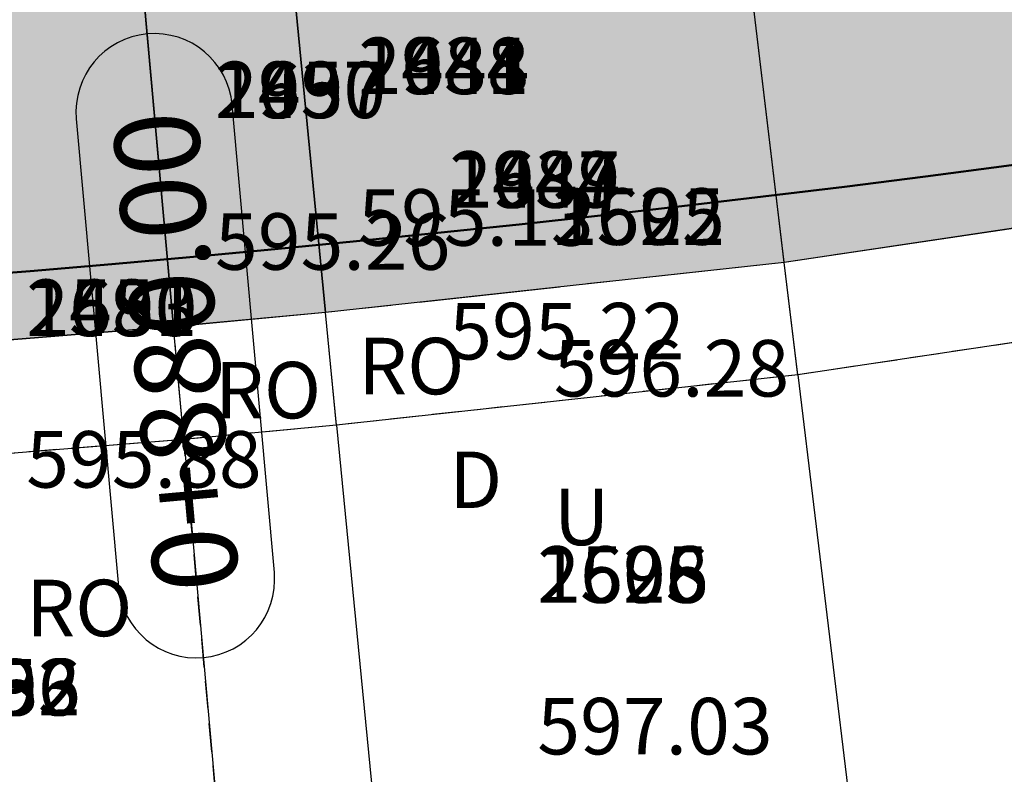
# Model space of a CAD drawing. Units: metres. Extents: x 168019 to 173258, y 179347 to 181433.
# Drawn here: x 170431 to 170440, y 180603 to 180609 of the extents above; entities that cross this region are included whole.
import ezdxf

# ---------------------------------------------------------------- set-up
doc = ezdxf.new("R2010")
doc.units = ezdxf.units.M
for name, pattern in [('CENTER', [2, 1.25, -0.25, 0.25, -0.25]), ('DASHDOT', [1, 0.5, -0.25, 0, -0.25]), ('HIDDEN', [0.375, 0.25, -0.125])]:
    doc.linetypes.add(name, pattern=pattern)
for name, color, linetype in [('C-ROAD', 7, 'Continuous'), ('C-ROAD-CORR', 5, 'Continuous'), ('C-ROAD-CORR-PATT', 150, 'Continuous'), ('C-ROAD-SAMP', 150, 'HIDDEN'), ('C-ROAD-STAN-MAJR', 11, 'Continuous'), ('C-TOPO-FEAT', 94, 'Continuous'), ('R.O.W', 154, 'DASHDOT'), ('V-NODE-TEXT', 11, 'Continuous')]:
    doc.layers.add(name, color=color, linetype=linetype)
doc.styles.get("Standard").update_dxf_attribs({"font": 'simplex.shx'})

msp = doc.modelspace()

# ---------------------------------------------------------------- hatches: boundary and pattern name
at = {"layer": 'C-ROAD-CORR-PATT', "linetype": 'Continuous', "lineweight": -3}
msp.add_hatch(color=8, dxfattribs=at).paths.add_polyline_path([(170164.8191, 181122.6259), (170183.3613, 181115.1301), (170201.9035, 181107.6344), (170220.4457, 181100.1386), (170230.0479, 181096.2569), (170231.3039, 181095.7443), (170234.1187, 181094.5597), (170239.0567, 181092.3598), (170242.3449, 181090.8065), (170250.3963, 181086.6918), (170253.0733, 181085.2219), (170254.2551, 181084.5562), (170257.0488, 181082.9702), (170274.4416, 181073.0966), (170291.8345, 181063.2229), (170309.2273, 181053.3492), (170326.6201, 181043.4755), (170344.013, 181033.6019), (170354.6747, 181027.5493), (170361.4058, 181023.7282), (170365.9667, 181021.139), (170369.0699, 181019.3774), (170374.6631, 181016.2022), (170378.7986, 181013.8545), (170382.2004, 181011.9234), (170385.9231, 181009.8631), (170389.9263, 181007.7629), (170393.9769, 181005.7554), (170396.2383, 181004.6846), (170397.8304, 181003.9516), (170405.7195, 181000.3626), (170414.4104, 180996.4087), (170414.8218, 180996.2216), (170417.6906, 180994.9164), (170432.615, 180988.1267), (170450.8197, 180979.8447), (170469.0243, 180971.5627), (170474.395, 180969.1193), (170487.2289, 180963.2807), (170494.9505, 180959.7678), (170503.3825, 180955.9318), (170505.4335, 180954.9987), (170523.6381, 180946.7167), (170541.8428, 180938.4347), (170549.9331, 180934.754), (170560.0474, 180930.1526), (170578.252, 180921.8706), (170596.4566, 180913.5886), (170598.5614, 180912.6311), (170603.0197, 180910.6028), (170607.3621, 180908.6273), (170614.8378, 180903.0416), (170616.0974, 180901.6496), (170621.8529, 180890.9443), (170623.0117, 180882.3579), (170622.7431, 180878.8225), (170621.6749, 180874.0578), (170619.2349, 180868.4381), (170615.8426, 180862.1423), (170614.6836, 180859.9918), (170606.3539, 180844.5365), (170606.0908, 180844.0482), (170603.286, 180838.8442), (170596.8652, 180826.9306), (170587.3765, 180809.3248), (170586.7348, 180808.134), (170581.9904, 180799.3311), (170578.1948, 180792.2884), (170578.142, 180792.0831), (170576.9598, 180788.9984), (170571.72, 180773.4583), (170566.9592, 180754.9433), (170566.8369, 180754.3723), (170563.5252, 180734.9518), (170562.0563, 180719.7905), (170562.0044, 180718.9721), (170561.8322, 180715.8561), (170561.834, 180715.4665), (170561.7995, 180713.5252), (170561.5951, 180709.4455), (170561.4543, 180707.7166), (170560.9939, 180703.6427), (170559.9386, 180697.4315), (170559.3722, 180694.853), (170552.4124, 180675.2945), (170549.5186, 180669.824), (170546.7213, 180665.246), (170541.2992, 180657.7597), (170526.5832, 180643.1169), (170521.4784, 180639.3371), (170515.9268, 180635.7945), (170513.3801, 180634.1334), (170512.0868, 180633.316), (170509.5722, 180631.7701), (170491.5402, 180622.2365), (170474.5863, 180615.4842), (170472.5461, 180614.8028), (170462.8403, 180611.9246), (170452.8332, 180609.5642), (170448.1473, 180608.6638), (170438.0567, 180607.1565), (170433.9988, 180606.714), (170432.6544, 180606.5879), (170429.2539, 180606.3142), (170425.0274, 180605.9544), (170413.035, 180604.4099), (170394.3867, 180600.4261), (170393.8562, 180600.2836), (170382.8759, 180596.9577), (170375.2077, 180594.1936), (170365.0676, 180589.9472), (170361.2151, 180588.1482), (170357.0731, 180586.2882), (170353.2832, 180584.545), (170344.3326, 180580.2618), (170339.1877, 180577.6918), (170329.6466, 180572.7112), (170321.6871, 180568.3366), (170304.6037, 180558.2399), (170300.4851, 180555.6549), (170299.4338, 180554.9854), (170294.79, 180552.1194), (170287.1386, 180547.9115), (170268.2484, 180539.9376), (170261.1625, 180537.7402), (170248.4041, 180534.7773), (170228.0224, 180532.5392), (170224.9729, 180532.4596), (170219.5019, 180532.4817), (170219.586, 180536.0821), (170224.9178, 180536.0606), (170227.8897, 180536.1381), (170247.7527, 180538.3193), (170260.1863, 180541.2068), (170267.0919, 180543.3482), (170285.5013, 180551.1192), (170292.958, 180555.22), (170297.4952, 180558.0205), (170298.5546, 180558.6952), (170302.7052, 180561.3003), (170319.9216, 180571.4756), (170327.943, 180575.8842), (170337.5583, 180580.9035), (170342.7433, 180583.4936), (170351.7635, 180587.8101), (170355.5829, 180589.5668), (170359.6547, 180591.3941), (170363.5806, 180593.2273), (170373.9137, 180597.5545), (170381.7278, 180600.3713), (170392.9171, 180603.7604), (170393.4578, 180603.9056), (170412.461, 180607.9653), (170424.6817, 180609.5392), (170428.9989, 180609.9066), (170432.3315, 180610.1748), (170433.649, 180610.2984), (170437.6257, 180610.7321), (170447.5146, 180612.2091), (170452.1068, 180613.0916), (170461.9138, 180615.4047), (170471.4255, 180618.2254), (170473.4249, 180618.8932), (170490.0399, 180625.5105), (170507.7113, 180634.8535), (170510.1757, 180636.3684), (170511.4431, 180637.1695), (170514.0979, 180638.8969), (170519.4351, 180642.3028), (170524.3428, 180645.9366), (170538.4907, 180660.0141), (170543.7034, 180667.2114), (170546.3927, 180671.6126), (170549.1748, 180676.872), (170555.8659, 180695.6754), (170556.4104, 180698.1543), (170557.425, 180704.1257), (170557.8676, 180708.0423), (170558.003, 180709.7044), (170558.1996, 180713.6267), (170558.2327, 180715.493), (170558.2351, 180716.0315), (170558.4098, 180719.194), (170558.4625, 180720.0246), (170559.9533, 180735.4119), (170563.3144, 180755.1219), (170563.4385, 180755.7015), (170568.2703, 180774.4925), (170573.5882, 180790.2642), (170574.788, 180793.3949), (170575.0245, 180793.997), (170578.8201, 180801.0397), (170583.5645, 180809.8426), (170584.2063, 180811.0335), (170593.6949, 180828.6393), (170600.1157, 180840.5528), (170602.9205, 180845.7569), (170603.1836, 180846.2451), (170611.5133, 180861.7005), (170612.6723, 180863.8509), (170616.1004, 180870.2117), (170618.2391, 180875.1371), (170619.1753, 180879.3133), (170619.4107, 180882.4119), (170618.395, 180889.9376), (170613.3505, 180899.3204), (170612.2465, 180900.5405), (170605.8707, 180905.3492), (170601.5283, 180907.3247), (170597.0701, 180909.353), (170594.9653, 180910.3105), (170576.7607, 180918.5925), (170558.556, 180926.8745), (170548.4418, 180931.4759), (170540.3514, 180935.1565), (170522.1468, 180943.4386), (170503.9422, 180951.7206), (170501.8911, 180952.6537), (170493.4591, 180956.4897), (170485.7376, 180960.0026), (170472.9037, 180965.8412), (170467.5329, 180968.2846), (170449.3283, 180976.5666), (170431.1237, 180984.8486), (170416.1993, 180991.6383), (170413.3304, 180992.9435), (170412.9191, 180993.1306), (170404.2281, 180997.0845), (170396.3391, 181000.6735), (170394.7178, 181001.4199), (170392.4149, 181002.5104), (170388.2901, 181004.5547), (170384.2134, 181006.6934), (170380.4224, 181008.7915), (170377.0207, 181010.7226), (170372.8852, 181013.0703), (170367.2919, 181016.2455), (170364.1887, 181018.0071), (170359.6278, 181020.5963), (170352.8968, 181024.4174), (170342.235, 181030.4699), (170324.8422, 181040.3436), (170307.4494, 181050.2173), (170290.0565, 181060.091), (170272.6637, 181069.9646), (170255.2709, 181079.8383), (170252.4772, 181081.4242), (170251.3162, 181082.0782), (170248.6866, 181083.5221), (170240.7776, 181087.5641), (170237.5476, 181089.0899), (170232.697, 181091.2508), (170229.9319, 181092.4145), (170228.6982, 181092.918), (170219.096, 181096.7997), (170200.5538, 181104.2955), (170182.0116, 181111.7912), (170163.4694, 181119.287), (170164.8191, 181122.6259)], flags=0)

# ---------------------------------------------------------------- linework, layer by layer
at = {"layer": 'C-ROAD', "color": 2, "linetype": 'Continuous', "lineweight": 50, "flags": 128}
msp.add_lwpolyline([(170164.594, 181122.069), (170229.8228, 181095.7, -0.03305), (170253.9586, 181084.0338), (170381.9038, 181011.401, 0.022345), (170397.5817, 181003.4049), (170607.1961, 180908.0429, -0.422405), (170618.7277, 180868.7616), (170577.7509, 180792.731, 0.081605), (170561.2356, 180715.9555, -0.264715), (170515.6907, 180636.3526, -0.129342), (170429.2156, 180606.9137, 0.093944), (170360.9129, 180588.6695, 0.037891), (170299.1154, 180555.4948, -0.150022), (170219.5159, 180533.0822)], format="xyb", dxfattribs=at)
at = {"layer": 'C-ROAD-CORR', "color": 5, "linetype": 'Continuous', "lineweight": -3}
for p, q in [((170438.0567, 180607.1565, 592.2474), (170437.0755, 180615.2976, 592.2474)), ((170438.0567, 180607.1565, 592.2474), (170437.1951, 180614.3048, 592.2474)), ((170438.0566, 180607.1572, 592.3174), (170437.6258, 180610.7314, 592.3174)), ((170438.0566, 180607.1572, 592.0474), (170437.6258, 180610.7314, 592.0474)), ((170438.0563, 180607.1593, 591.8374), (170437.6261, 180610.7293, 591.8374)), ((170433.649, 180610.2984, 592.4942), (170433.9988, 180606.714, 592.4654)), ((170433.9988, 180606.714, 592.4654), (170433.649, 180610.2984, 592.4942)), ((170433.9987, 180606.7147, 592.5354), (170433.649, 180610.2977, 592.5642)), ((170433.9987, 180606.7147, 592.2654), (170433.649, 180610.2977, 592.2942)), ((170433.9985, 180606.7168, 592.0554), (170433.6492, 180610.2956, 592.0842)), ((170432.3315, 180610.1748, 592.5725), (170432.6544, 180606.5879, 592.5342)), ((170432.6544, 180606.5879, 592.5342), (170432.3315, 180610.1748, 592.5725)), ((170432.6544, 180606.5886, 592.6042), (170432.3316, 180610.1741, 592.6425)), ((170432.6544, 180606.5886, 592.3342), (170432.3316, 180610.1741, 592.3725)), ((170432.6542, 180606.5907, 592.1242), (170432.3318, 180610.172, 592.1625)), ((170438.0563, 180607.1593, 591.8374), (170438.0566, 180607.1572, 592.0474)), ((170438.0566, 180607.1572, 592.3174), (170438.0567, 180607.1565, 592.2474)), ((170438.0567, 180607.1565, 592.2474), (170438.0566, 180607.1572, 592.0474)), ((170438.1767, 180606.1603, 592.0473), (170438.0566, 180607.1571, 592.0473)), ((170438.0566, 180607.1571, 592.0473), (170438.0568, 180607.1551, 592.2473)), ((170438.0566, 180607.1571, 592.0473), (170438.0568, 180607.1551, 591.8373)), ((170438.1765, 180606.1623, 592.2473), (170438.0568, 180607.1551, 592.2473)), ((170438.1765, 180606.1623, 591.8373), (170438.0568, 180607.1551, 591.8373)), ((170433.9985, 180606.7168, 592.0554), (170433.9987, 180606.7147, 592.2654)), ((170433.9987, 180606.7147, 592.5354), (170433.9988, 180606.714, 592.4654)), ((170433.9988, 180606.714, 592.4654), (170433.9987, 180606.7147, 592.2654)), ((170434.0962, 180605.7154, 592.2573), (170433.9987, 180606.7146, 592.2653)), ((170433.9987, 180606.7146, 592.2653), (170433.9989, 180606.7127, 592.4653)), ((170433.9987, 180606.7146, 592.2653), (170433.9989, 180606.7127, 592.0553)), ((170434.096, 180605.7174, 592.4573), (170433.9989, 180606.7127, 592.4653)), ((170434.096, 180605.7174, 592.0473), (170433.9989, 180606.7127, 592.0553)), ((170432.6542, 180606.5907, 592.1242), (170432.6544, 180606.5886, 592.3342)), ((170432.6544, 180606.5886, 592.6042), (170432.6544, 180606.5879, 592.5342)), ((170432.6544, 180606.5879, 592.5342), (170432.6544, 180606.5886, 592.3342)), ((170432.7444, 180605.5886, 592.3235), (170432.6544, 180606.5885, 592.3342)), ((170432.6544, 180606.5885, 592.3342), (170432.6546, 180606.5865, 592.5342)), ((170432.6544, 180606.5885, 592.3342), (170432.6546, 180606.5865, 592.1242)), ((170432.7442, 180605.5906, 592.5235), (170432.6546, 180606.5865, 592.5342)), ((170432.7442, 180605.5906, 592.1135), (170432.6546, 180606.5865, 592.1242)), ((170438.1765, 180606.1623, 592.2473), (170438.1767, 180606.1603, 592.0473)), ((170438.1765, 180606.1623, 591.8373), (170438.1767, 180606.1603, 592.0473)), ((170438.1765, 180606.1623, 592.2473), (170438.7656, 180601.2748, 597.1702)), ((170434.096, 180605.7174, 592.4573), (170434.0962, 180605.7154, 592.2573)), ((170434.096, 180605.7174, 592.0473), (170434.0962, 180605.7154, 592.2573)), ((170434.096, 180605.7174, 592.4573), (170434.5977, 180600.5768, 597.6223)), ((170432.7442, 180605.5906, 592.5235), (170432.7444, 180605.5886, 592.3235)), ((170432.7442, 180605.5906, 592.1135), (170432.7444, 180605.5886, 592.3235)), ((170432.7442, 180605.5906, 592.5235), (170433.196, 180600.5726, 597.5618))]:
    msp.add_line(p, q, dxfattribs=at)
for points in [[(170491.54, 180622.2372, 587.975), (170474.586, 180615.4849, 589.5247), (170472.5458, 180614.8034, 589.7073), (170462.8401, 180611.9252, 590.5667), (170452.8331, 180609.5649, 591.3923), (170448.1472, 180608.6645, 591.7072), (170438.0566, 180607.1572, 592.3174), (170433.9987, 180606.7147, 592.5354), (170432.6544, 180606.5886, 592.6042), (170429.2538, 180606.3149, 592.7708), (170425.0273, 180605.9551, 592.9713), (170413.0349, 180604.4106, 593.5346), (170394.3865, 180600.4268, 594.1355), (170393.856, 180600.2843, 594.1476), (170382.8756, 180596.9584, 594.3334), (170375.2075, 180594.1942, 594.4201), (170365.0673, 180589.9479, 594.5371), (170361.2148, 180588.1489, 594.6136), (170357.0728, 180586.2888, 594.6923), (170353.2829, 180584.5456, 594.7665), (170344.3323, 180580.2624, 594.9429), (170339.1873, 180577.6924, 595.0035), (170329.6463, 180572.7119, 595.1167), (170321.6868, 180568.3372, 595.2123)], [(170491.9571, 180621.3268, 587.9349), (170474.909, 180614.537, 589.4847), (170472.8574, 180613.8517, 589.6672), (170463.0977, 180610.9575, 590.5267), (170453.035, 180608.584, 591.3522), (170448.3231, 180607.6786, 591.6572), (170438.1764, 180606.163, 592.2473), (170434.096, 180605.7181, 592.4573), (170432.7442, 180605.5913, 592.5235), (170429.3247, 180605.316, 592.6835), (170425.1234, 180604.9584, 592.8753), (170413.1945, 180603.422, 593.4385), (170394.6448, 180599.4592, 594.0395), (170394.1171, 180599.3175, 594.0516), (170383.1948, 180596.0093, 594.2374), (170375.5673, 180593.2597, 594.3241), (170365.4808, 180589.0358, 594.4411), (170361.6486, 180587.2463, 594.5262), (170357.4872, 180585.3772, 594.6139), (170353.7054, 180583.6377, 594.6965), (170344.7742, 180579.3638, 594.8929), (170339.6404, 180576.7994, 594.9534), (170330.12, 180571.8296, 595.0667), (170322.1777, 180567.4644, 595.1623)]]:
    msp.add_polyline3d(points, dxfattribs=at)
at = {"layer": 'C-ROAD-CORR', "color": 160, "linetype": 'Continuous', "lineweight": -3}
msp.add_polyline3d([(170491.54, 180622.2372, 587.905), (170474.586, 180615.4849, 589.4547), (170472.5458, 180614.8034, 589.6373), (170462.8401, 180611.9252, 590.4967), (170452.8331, 180609.5649, 591.3223), (170448.1472, 180608.6645, 591.6372), (170438.0566, 180607.1572, 592.2474), (170433.9987, 180606.7147, 592.4654), (170432.6544, 180606.5886, 592.5342), (170429.2538, 180606.3149, 592.7008), (170425.0273, 180605.9551, 592.9013), (170413.0349, 180604.4106, 593.4646), (170394.3865, 180600.4268, 594.0655), (170393.856, 180600.2843, 594.0776), (170382.8756, 180596.9584, 594.2634), (170375.2075, 180594.1942, 594.3501), (170365.0673, 180589.9479, 594.4671), (170361.2148, 180588.1489, 594.5436), (170357.0728, 180586.2888, 594.6223), (170353.2829, 180584.5456, 594.6965), (170344.3323, 180580.2624, 594.8729), (170339.1873, 180577.6924, 594.9335), (170329.6463, 180572.7119, 595.0467), (170321.6868, 180568.3372, 595.1423)], dxfattribs=at)
at = {"layer": 'C-ROAD-CORR', "color": 150, "linetype": 'CENTER', "lineweight": -3}
msp.add_polyline3d([(170491.5405, 180622.2359, 587.9049), (170474.5865, 180615.4836, 589.4547), (170472.5463, 180614.8021, 589.6372), (170462.8405, 180611.9239, 590.4967), (170452.8333, 180609.5635, 591.3222), (170448.1475, 180608.6631, 591.6372), (170438.0568, 180607.1558, 592.2473), (170433.9988, 180606.7134, 592.4653), (170432.6545, 180606.5872, 592.5342), (170429.2539, 180606.3135, 592.7008), (170425.0274, 180605.9537, 592.9013), (170413.0351, 180604.4092, 593.4645), (170394.3869, 180600.4254, 594.0655), (170393.8563, 180600.2829, 594.0776), (170382.8761, 180596.9571, 594.2634), (170375.208, 180594.1929, 594.3501), (170365.0679, 180589.9466, 594.4671), (170361.2154, 180588.1476, 594.5436), (170357.0734, 180586.2876, 594.6223), (170353.2835, 180584.5444, 594.6965), (170344.3329, 180580.2612, 594.8729), (170339.188, 180577.6912, 594.9334), (170329.647, 180572.7106, 595.0467), (170321.6875, 180568.336, 595.1423)], dxfattribs=at)
at = {"layer": 'C-ROAD-CORR', "color": 11, "linetype": 'Continuous', "lineweight": -3}
msp.add_polyline3d([(170491.9571, 180621.3268, 587.9349), (170474.909, 180614.537, 589.4847), (170472.8574, 180613.8517, 589.6672), (170463.0977, 180610.9575, 590.5267), (170453.035, 180608.584, 591.3522), (170448.3231, 180607.6786, 591.6572), (170438.1764, 180606.163, 592.2473), (170434.096, 180605.7181, 592.4573), (170432.7442, 180605.5913, 592.5235), (170429.3247, 180605.316, 592.6835), (170425.1234, 180604.9584, 592.8753), (170413.1945, 180603.422, 593.4385), (170394.6448, 180599.4592, 594.0395), (170394.1171, 180599.3175, 594.0516), (170383.1948, 180596.0093, 594.2374), (170375.5673, 180593.2597, 594.3241), (170365.4808, 180589.0358, 594.4411), (170361.6486, 180587.2463, 594.5262), (170357.4872, 180585.3772, 594.6139), (170353.7054, 180583.6377, 594.6965), (170344.7742, 180579.3638, 594.8929), (170339.6404, 180576.7994, 594.9534), (170330.12, 180571.8296, 595.0667), (170322.1777, 180567.4644, 595.1623)], dxfattribs=at)
at = {"layer": 'C-ROAD-CORR', "color": 92, "linetype": 'HIDDEN', "lineweight": -3}
msp.add_polyline3d([(170474.909, 180614.537, 589.4847), (170472.8574, 180613.8517, 589.6672), (170463.0977, 180610.9575, 590.5267), (170453.035, 180608.584, 591.3522), (170448.3231, 180607.6786, 591.6572), (170438.1764, 180606.163, 592.2473), (170434.096, 180605.7181, 592.4573), (170432.7442, 180605.5913, 592.5235), (170429.3247, 180605.316, 592.6835), (170425.1234, 180604.9584, 592.8753), (170413.1945, 180603.422, 593.4385), (170394.6448, 180599.4592, 594.0395), (170394.1171, 180599.3175, 594.0516), (170383.1948, 180596.0093, 594.2374), (170375.5673, 180593.2597, 594.3241), (170365.4808, 180589.0358, 594.4411), (170361.6486, 180587.2463, 594.5262), (170357.4872, 180585.3772, 594.6139), (170353.7054, 180583.6377, 594.6965), (170344.7742, 180579.3638, 594.8929), (170339.6404, 180576.7994, 594.9534), (170330.12, 180571.8296, 595.0667), (170322.1777, 180567.4644, 595.1623)], dxfattribs=at)
at = {"layer": 'C-ROAD-CORR', "color": 1, "linetype": 'Continuous', "lineweight": -3}
msp.add_polyline3d([(170474.909, 180614.537, 589.4847), (170472.8574, 180613.8517, 589.6672), (170463.0977, 180610.9575, 590.5267), (170453.035, 180608.584, 591.3522), (170448.3231, 180607.6786, 591.6572), (170438.1764, 180606.163, 592.2473), (170434.096, 180605.7181, 592.4573), (170432.7442, 180605.5913, 592.5235), (170429.3247, 180605.316, 592.6835), (170425.1234, 180604.9584, 592.8753), (170413.1945, 180603.422, 593.4385), (170394.6448, 180599.4592, 594.0395), (170394.1171, 180599.3175, 594.0516), (170383.1948, 180596.0093, 594.2374), (170375.5673, 180593.2597, 594.3241), (170365.4808, 180589.0358, 594.4411), (170361.6486, 180587.2463, 594.5262), (170357.4872, 180585.3772, 594.6139), (170353.7054, 180583.6377, 594.6965), (170344.7742, 180579.3638, 594.8929), (170339.6404, 180576.7994, 594.9534), (170330.12, 180571.8296, 595.0667), (170322.1777, 180567.4644, 595.1623)], dxfattribs=at)
at = {"layer": 'C-ROAD-SAMP', "color": 150, "linetype": 'HIDDEN', "lineweight": -3}
msp.add_lwpolyline([(170433.2282, 180600.2144), (170432.3316, 180610.1741), (170431.4349, 180620.1339)], dxfattribs=at)
at = {"layer": 'C-ROAD-STAN-MAJR', "color": 7, "linetype": 'Continuous', "lineweight": -3}
for p, q in [((170433.5455, 180604.4134), (170433.1731, 180608.5505)), ((170431.7936, 180608.4264), (170432.1661, 180604.2892))]:
    msp.add_line(p, q, dxfattribs=at)
for centre, start, end in [((170432.4833, 180608.4885), 95.14439, 185.14439), ((170432.4833, 180608.4885), 5.14439, 95.14439), ((170432.8558, 180604.3513), 275.14439, 5.14439), ((170432.8558, 180604.3513), 185.14439, 275.14439)]:
    msp.add_arc(centre, 0.6925, start, end, dxfattribs=at)
at = {"layer": 'C-TOPO-FEAT', "color": 94, "linetype": 'Continuous', "lineweight": -3}
for points in [[(170491.54, 180622.2372, 587.705), (170474.586, 180615.4849, 589.2547), (170472.5458, 180614.8034, 589.4373), (170462.8401, 180611.9252, 590.2967), (170452.8331, 180609.5649, 591.1223), (170448.1472, 180608.6645, 591.4372), (170438.0566, 180607.1572, 592.0474), (170433.9987, 180606.7147, 592.2654), (170432.6544, 180606.5886, 592.3342), (170429.2538, 180606.3149, 592.5008), (170425.0273, 180605.9551, 592.7013), (170413.0349, 180604.4106, 593.2646), (170394.3865, 180600.4268, 593.8655), (170393.856, 180600.2843, 593.8776), (170382.8756, 180596.9584, 594.0634), (170375.2075, 180594.1942, 594.1501), (170365.0673, 180589.9479, 594.2671), (170361.2148, 180588.1489, 594.3436), (170357.0728, 180586.2888, 594.4223), (170353.2829, 180584.5456, 594.4965), (170344.3323, 180580.2624, 594.6729), (170339.1873, 180577.6924, 594.7335), (170329.6463, 180572.7119, 594.8467), (170321.6868, 180568.3372, 594.9423)], [(170491.54, 180622.2372, 587.495), (170474.586, 180615.4849, 589.0447), (170472.5458, 180614.8034, 589.2273), (170462.8401, 180611.9252, 590.0867), (170452.8331, 180609.5649, 590.9123), (170448.1472, 180608.6645, 591.2272), (170438.0566, 180607.1572, 591.8374), (170433.9987, 180606.7147, 592.0554), (170432.6544, 180606.5886, 592.1242), (170429.2538, 180606.3149, 592.2908), (170425.0273, 180605.9551, 592.4913), (170413.0349, 180604.4106, 593.0546), (170394.3865, 180600.4268, 593.6555), (170393.856, 180600.2843, 593.6676), (170382.8756, 180596.9584, 593.8534), (170375.2075, 180594.1942, 593.9401), (170365.0673, 180589.9479, 594.0571), (170361.2148, 180588.1489, 594.1336), (170357.0728, 180586.2888, 594.2123), (170353.2829, 180584.5456, 594.2865), (170344.3323, 180580.2624, 594.4629), (170339.1873, 180577.6924, 594.5235), (170329.6463, 180572.7119, 594.6367), (170321.6868, 180568.3372, 594.7323)], [(170491.5405, 180622.2359, 587.7049), (170474.5865, 180615.4836, 589.2547), (170472.5463, 180614.8021, 589.4372), (170462.8405, 180611.9239, 590.2967), (170452.8333, 180609.5635, 591.1222), (170448.1475, 180608.6631, 591.4372), (170438.0568, 180607.1558, 592.0473), (170433.9988, 180606.7134, 592.2653), (170432.6545, 180606.5872, 592.3342), (170429.2539, 180606.3135, 592.5008), (170425.0274, 180605.9537, 592.7013), (170413.0351, 180604.4092, 593.2645), (170394.3869, 180600.4254, 593.8655), (170393.8563, 180600.2829, 593.8776), (170382.8761, 180596.9571, 594.0634), (170375.208, 180594.1929, 594.1501), (170365.0679, 180589.9466, 594.2671), (170361.2154, 180588.1476, 594.3436), (170357.0734, 180586.2876, 594.4223), (170353.2835, 180584.5444, 594.4965), (170344.3329, 180580.2612, 594.6729), (170339.188, 180577.6912, 594.7334), (170329.647, 180572.7106, 594.8467), (170321.6875, 180568.336, 594.9423)], [(170491.5405, 180622.2359, 587.4949), (170474.5865, 180615.4836, 589.0447), (170472.5463, 180614.8021, 589.2272), (170462.8405, 180611.9239, 590.0867), (170452.8333, 180609.5635, 590.9122), (170448.1475, 180608.6631, 591.2272), (170438.0568, 180607.1558, 591.8373), (170433.9988, 180606.7134, 592.0553), (170432.6545, 180606.5872, 592.1242), (170429.2539, 180606.3135, 592.2908), (170425.0274, 180605.9537, 592.4913), (170413.0351, 180604.4092, 593.0545), (170394.3869, 180600.4254, 593.6555), (170393.8563, 180600.2829, 593.6676), (170382.8761, 180596.9571, 593.8534), (170375.208, 180594.1929, 593.9401), (170365.0679, 180589.9466, 594.0571), (170361.2154, 180588.1476, 594.1336), (170357.0734, 180586.2876, 594.2123), (170353.2835, 180584.5444, 594.2865), (170344.3329, 180580.2612, 594.4629), (170339.188, 180577.6912, 594.5234), (170329.647, 180572.7106, 594.6367), (170321.6875, 180568.336, 594.7323)], [(170491.9571, 180621.3268, 587.7349), (170474.909, 180614.537, 589.2847), (170472.8574, 180613.8517, 589.4672), (170463.0977, 180610.9575, 590.3267), (170453.035, 180608.584, 591.1522), (170448.3231, 180607.6786, 591.4572), (170438.1764, 180606.163, 592.0473), (170434.096, 180605.7181, 592.2573), (170432.7442, 180605.5913, 592.3235), (170429.3247, 180605.316, 592.4835), (170425.1234, 180604.9584, 592.6753), (170413.1945, 180603.422, 593.2385), (170394.6448, 180599.4592, 593.8395), (170394.1171, 180599.3175, 593.8516), (170383.1948, 180596.0093, 594.0374), (170375.5673, 180593.2597, 594.1241), (170365.4808, 180589.0358, 594.2411), (170361.6486, 180587.2463, 594.3262), (170357.4872, 180585.3772, 594.4139), (170353.7054, 180583.6377, 594.4965), (170344.7742, 180579.3638, 594.6929), (170339.6404, 180576.7994, 594.7534), (170330.12, 180571.8296, 594.8667), (170322.1777, 180567.4644, 594.9623)], [(170491.9571, 180621.3268, 587.5249), (170474.909, 180614.537, 589.0747), (170472.8574, 180613.8517, 589.2572), (170463.0977, 180610.9575, 590.1167), (170453.035, 180608.584, 590.9422), (170448.3231, 180607.6786, 591.2472), (170438.1764, 180606.163, 591.8373), (170434.096, 180605.7181, 592.0473), (170432.7442, 180605.5913, 592.1135), (170429.3247, 180605.316, 592.2735), (170425.1234, 180604.9584, 592.4653), (170413.1945, 180603.422, 593.0285), (170394.6448, 180599.4592, 593.6295), (170394.1171, 180599.3175, 593.6416), (170383.1948, 180596.0093, 593.8274), (170375.5673, 180593.2597, 593.9141), (170365.4808, 180589.0358, 594.0311), (170361.6486, 180587.2463, 594.1162), (170357.4872, 180585.3772, 594.2039), (170353.7054, 180583.6377, 594.2865), (170344.7742, 180579.3638, 594.4829), (170339.6404, 180576.7994, 594.5434), (170330.12, 180571.8296, 594.6567), (170322.1777, 180567.4644, 594.7523)]]:
    msp.add_polyline3d(points, dxfattribs=at)
at = {"layer": 'R.O.W', "ltscale": 3, "const_width": 0.3}
msp.add_lwpolyline([(170640.9882, 180895.2601), (170624.5718, 180870.7433), (170605.6333, 180840.3294), (170589.0396, 180808.1093), (170574.9722, 180773.5748), (170571.4342, 180757.9718, 0.081057), (170565.5635, 180716.5615), (170564.9717, 180703.9955, -0.192522), (170534.4334, 180644.4571), (170495.1302, 180619.0422), (170464.8021, 180607.5817, -0.101667), (170429.2886, 180601.8994), (170408.6516, 180599.1523), (170383.2484, 180592.1835), (170360.0167, 180582.8126), (170342.9252, 180574.6371), (170306.4859, 180554.4172), (170285.9524, 180542.2266), (170260.0242, 180533.9818), (170240.2258, 180531.0376), (170220.8446, 180528.1797)], format="xyb", dxfattribs=at)

# ---------------------------------------------------------------- texts
at = {"layer": 'C-ROAD-STAN-MAJR', "color": 11, "linetype": 'Continuous', "lineweight": -3, "insert": (170432.4833, 180608.4885), "char_height": 0.75, "attachment_point": 6, "rotation": 95.14439}
msp.add_mtext('{\\fSimSun|b1|i0|c0|p2;\\C7;0+880.00}', dxfattribs=at)
at = {"layer": 'V-NODE-TEXT', "color": 2, "char_height": 0.5, "attachment_point": 7}
for s, insert in [('2931', (170434.2876, 180608.49, 595.13)), ('1644', (170434.2876, 180608.49, 595.13)), ('1488', (170434.2876, 180608.49, 595.13)), ('2937', (170433.0206, 180608.277, 595.258)), ('1490', (170433.0206, 180608.277, 595.258)), ('1650', (170433.0206, 180608.277, 595.258)), ('2934', (170435.0926, 180607.484, 595.219)), ('1489', (170435.0926, 180607.484, 595.219)), ('1647', (170435.0926, 180607.484, 595.219)), ('2622', (170436.0176, 180607.156, 596.285)), ('1505', (170436.0176, 180607.156, 596.285)), ('1695', (170436.0176, 180607.156, 596.285)), ('2580', (170431.3506, 180606.35, 595.876)), ('1491', (170431.3506, 180606.35, 595.876)), ('1653', (170431.3506, 180606.35, 595.876)), ('2625', (170435.8716, 180603.99, 597.029)), ('1506', (170435.8716, 180603.99, 597.029)), ('1698', (170435.8716, 180603.99, 597.029)), ('2583', (170430.3176, 180602.993, 597.04)), ('1492', (170430.3176, 180602.993, 597.04)), ('1656', (170430.3176, 180602.993, 597.04))]:
    msp.add_mtext(s, dxfattribs=dict(at, insert=insert))
at = {"layer": 'V-NODE-TEXT', "color": 3, "char_height": 0.5, "attachment_point": 4}
for s, insert in [('595.13', (170434.2876, 180607.49, 595.13)), ('595.13', (170434.2876, 180607.49, 595.13)), ('595.13', (170434.2876, 180607.49, 595.13)), ('595.26', (170433.0206, 180607.277, 595.258)), ('595.26', (170433.0206, 180607.277, 595.258)), ('595.26', (170433.0206, 180607.277, 595.258)), ('595.22', (170435.0926, 180606.484, 595.219)), ('595.22', (170435.0926, 180606.484, 595.219)), ('595.22', (170435.0926, 180606.484, 595.219)), ('596.28', (170436.0176, 180606.156, 596.285)), ('596.28', (170436.0176, 180606.156, 596.285)), ('596.28', (170436.0176, 180606.156, 596.285)), ('595.88', (170431.3506, 180605.35, 595.876)), ('595.88', (170431.3506, 180605.35, 595.876)), ('595.88', (170431.3506, 180605.35, 595.876)), ('597.03', (170435.8716, 180602.99, 597.029)), ('597.03', (170435.8716, 180602.99, 597.029)), ('597.03', (170435.8716, 180602.99, 597.029))]:
    msp.add_mtext(s, dxfattribs=dict(at, insert=insert))
at = {"layer": 'V-NODE-TEXT', "color": 1, "char_height": 0.5, "attachment_point": 1}
for s, insert in [('RO', (170434.2876, 180606.49, 595.13)), ('RO', (170434.2876, 180606.49, 595.13)), ('RO', (170434.2876, 180606.49, 595.13)), ('RO', (170433.0206, 180606.277, 595.258)), ('RO', (170433.0206, 180606.277, 595.258)), ('RO', (170433.0206, 180606.277, 595.258)), ('D', (170435.0926, 180605.484, 595.219)), ('D', (170435.0926, 180605.484, 595.219)), ('D', (170435.0926, 180605.484, 595.219)), ('U', (170436.0176, 180605.156, 596.285)), ('U', (170436.0176, 180605.156, 596.285)), ('U', (170436.0176, 180605.156, 596.285)), ('RO', (170431.3506, 180604.35, 595.876)), ('RO', (170431.3506, 180604.35, 595.876)), ('RO', (170431.3506, 180604.35, 595.876))]:
    msp.add_mtext(s, dxfattribs=dict(at, insert=insert))

doc.saveas('drawing.dxf')
